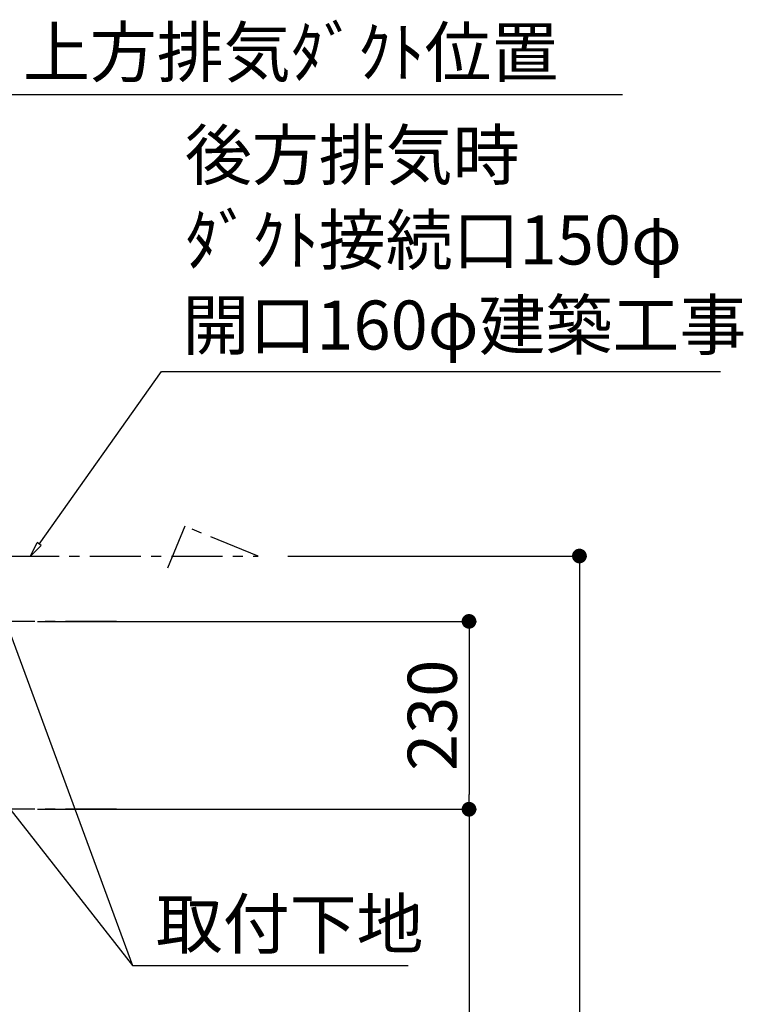
# Model space of a CAD drawing. Extents: x 27948 to 54421, y -33073 to -24203.
# Drawn here: x 49933 to 50818, y -29400 to -28195 of the extents above; entities that cross this region are included whole.
import ezdxf

# ---------------------------------------------------------------- set-up
doc = ezdxf.new("R2010")
doc.units = 0
doc.header["$LTSCALE"] = 50
doc.header["$MEASUREMENT"] = 0
doc.linetypes.add('CENTER', pattern=[2, 1.25, -0.25, 0.25, -0.25])
doc.layers.get('0').update_dxf_attribs({"linetype": 'CONTINUOUS'})
for name, color, linetype in [('150-機器', 8, 'CONTINUOUS'), ('160-文字', 254, 'CONTINUOUS'), ('166-寸法B', 11, 'CONTINUOUS'), ('180-補助', 161, 'CONTINUOUS')]:
    doc.layers.add(name, color=color, linetype=linetype)
doc.styles.add('KH001', font='txt')

# ---------------------------------------------------------------- blocks, each defined once
blk = doc.blocks.new('_ClosedBlank')
at = {"color": 0, "linetype": 'ByBlock', "lineweight": -2}
for p, q in [((-1, 0.167), (0, 0)), ((-1, 0.167), (-1, -0.167)), ((0, 0), (-1, -0.167))]:
    blk.add_line(p, q, dxfattribs=at)
blk = doc.blocks.new('_Dot')
at = {"color": 0, "linetype": 'ByBlock', "lineweight": -2}
blk.add_line((-0.5, 0), (-1, 0), dxfattribs=at)
at = {"color": 0, "linetype": 'ByBlock', "const_width": 0.5}
blk.add_lwpolyline([(-0.25, 0, 1), (0.25, 0, 1)], format="xyb", close=True, dxfattribs=at)

msp = doc.modelspace()

# ---------------------------------------------------------------- linework, layer by layer
at = {"layer": '150-機器', "linetype": 'CENTER'}
for p, q in [((50134.61073, -28815.31388), (50113.38384, -28866.49265)), ((50224.5127, -28851.67913), (50134.61073, -28815.31388)), ((49718.23239, -28851.67913), (50224.5127, -28851.67913))]:
    msp.add_line(p, q, dxfattribs=at)
at = {"layer": '160-文字'}
for points in [[(49956.41099, -28836.99653), (50106.06595, -28625.96996), (50789.92889, -28625.96996)], [(49921.63135, -28948.56809), (50070.64361, -29352.78432)], [(49910.36044, -29148.24582), (50070.64361, -29352.78432), (50407.603, -29352.78432)]]:
    msp.add_lwpolyline(points, dxfattribs=at)
at = {"layer": '166-寸法B'}
for p, q in [((49858.23239, -28286.67914), (50669.90631, -28286.67914)), ((50260.5127, -28851.67913), (50626.22679, -28851.67913)), ((50617.22679, -28869.67913), (50617.22679, -30868.67914)), ((49954.23239, -28931.67914), (50491.22679, -28931.67914)), ((50482.22679, -28949.67914), (50482.22679, -29143.67914)), ((49954.23239, -29161.67914), (50491.22679, -29161.67914)), ((49954.23239, -29161.67914), (50491.22679, -29161.67914)), ((50482.22679, -29179.67914), (50482.22679, -30868.67914))]:
    msp.add_line(p, q, dxfattribs=at)
at = {"layer": '180-補助', "linetype": 'CENTER'}
for p, q in [((50051.18289, -28931.67914), (49835.44422, -28931.67914)), ((50051.18289, -29161.67914), (49835.44422, -29161.67914))]:
    msp.add_line(p, q, dxfattribs=at)

# ---------------------------------------------------------------- block references
at = {"layer": '160-文字', "xscale": 18, "yscale": 18, "zscale": 18, "rotation": 234.656652737032}
msp.add_blockref('_ClosedBlank', (49945.99844, -28851.67913), dxfattribs=at)
at = {"layer": '166-寸法B', "xscale": 18, "yscale": 18, "zscale": 18}
for p, rotation in [((50617.22679, -28851.67913), 90), ((50482.22679, -28931.67914), 90), ((50482.22679, -29161.67914), 270), ((50482.22679, -29161.67914), 90)]:
    msp.add_blockref('_Dot', p, dxfattribs=dict(at, rotation=rotation))

# ---------------------------------------------------------------- texts
at = {"layer": '160-文字', "style": 'KH001'}
for s, p in [('後方排気時', (50134.80199, -28390.86844)), ('ﾀﾞｸﾄ接続口150φ', (50134.80199, -28494.82783)), ('開口160φ建築工事', (50131.7563, -28598.9395)), ('取付下地', (50099.07508, -29331.99752))]:
    msp.add_text(s, height=60, dxfattribs=at).set_placement(p)
at = {"layer": '166-寸法B', "insert": (50264.06935, -28234.97863), "char_height": 60, "attachment_point": 5, "style": 'KH001'}
msp.add_mtext('\\A1;上方排気ﾀﾞｸﾄ位置', dxfattribs=at)
at = {"layer": '166-寸法B', "insert": (50437.22679, -29046.67914), "char_height": 60, "attachment_point": 5, "rotation": 90, "style": 'KH001'}
msp.add_mtext('\\A1;230', dxfattribs=at)

doc.saveas('drawing.dxf')
